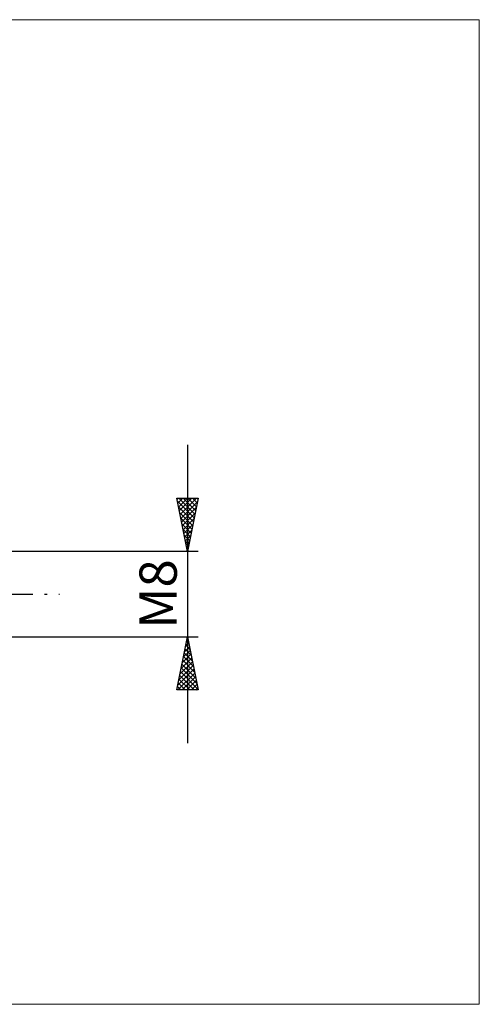
# Model space of a CAD drawing. Units: millimetres. Extents: x -26 to 367, y -39 to 54.
# Drawn here: x 181 to 224, y -39 to 54 of the extents above; entities that cross this region are included whole.
import ezdxf
from ezdxf.enums import TextEntityAlignment as Align

# ---------------------------------------------------------------- set-up
doc = ezdxf.new("R2010")
doc.units = ezdxf.units.MM
doc.header["$LTSCALE"] = 5.45
doc.linetypes.add('LONGDASH_DASH', pattern=[0.85, 0.4, -0.2, 0.05, -0.2])
for name, color, linetype in [('2', 7, 'CONTINUOUS'), ('INFTOTAL', 9, 'CONTINUOUS'), ('SK4', 2, 'LONGDASH_DASH')]:
    doc.layers.add(name, color=color, linetype=linetype)
doc.styles.get("Standard").update_dxf_attribs({"font": 'Monospac821 BT'})

msp = doc.modelspace()

# ---------------------------------------------------------------- linework, layer by layer
at = {"layer": '2', "color": 7, "linetype": 'CONTINUOUS', "lineweight": 25}
for p, q in [((197, 14), (197, -14)), ((197, 4), (196, 9)), ((196, 9), (198, 9)), ((196.026, 8.87), (196.156, 9)), ((196.058, 8.708), (197.628, 7.139)), ((196.097, 8.516), (196.581, 9)), ((196.167, 8.163), (197.005, 9)), ((196.191, 9), (197.698, 7.492)), ((196.238, 7.809), (197.429, 9)), ((196.309, 7.456), (197.853, 9)), ((196.38, 7.102), (197.931, 8.653)), ((196.615, 9), (197.769, 7.846)), ((198, 9), (197, 4)), ((197.039, 9), (197.84, 8.2)), ((197.464, 9), (197.911, 8.553)), ((197.888, 9), (197.981, 8.907)), ((196.164, 8.178), (197.557, 6.785)), ((196.27, 7.648), (197.486, 6.432)), ((196.45, 6.748), (197.825, 8.123)), ((196.521, 6.395), (197.718, 7.592)), ((196.377, 7.117), (197.416, 6.078)), ((196.483, 6.587), (197.345, 5.725)), ((196.592, 6.041), (197.612, 7.062)), ((196.662, 5.688), (197.506, 6.532)), ((196.589, 6.057), (197.274, 5.371)), ((196.733, 5.334), (197.4, 6.001)), ((196.695, 5.526), (197.204, 5.018)), ((196.801, 4.996), (197.133, 4.664)), ((196.804, 4.981), (197.294, 5.471)), ((196.875, 4.627), (197.188, 4.941)), ((198, 4), (176.25, 4)), ((196.907, 4.466), (197.062, 4.31)), ((196.945, 4.274), (197.082, 4.41)), ((176.25, -4), (198, -4)), ((196, -9), (197, -4)), ((196.825, -4.876), (197.117, -4.584)), ((196.91, -4.448), (197.134, -4.671)), ((196.931, -4.346), (197.046, -4.231)), ((196.981, -4.094), (197.028, -4.141)), ((197, -4), (198, -9)), ((196.613, -5.937), (197.258, -5.291)), ((196.698, -5.508), (197.452, -6.262)), ((196.719, -5.407), (197.188, -4.938)), ((196.769, -5.155), (197.346, -5.732)), ((196.84, -4.801), (197.24, -5.202)), ((196.294, -7.528), (197.47, -6.352)), ((196.4, -6.998), (197.4, -5.999)), ((196.507, -6.467), (197.329, -5.645)), ((196.557, -6.215), (197.665, -7.323)), ((196.628, -5.862), (197.559, -6.793)), ((196.082, -8.589), (197.612, -7.059)), ((196.188, -8.058), (197.541, -6.706)), ((196.345, -7.276), (197.983, -8.914)), ((196.416, -6.922), (197.877, -8.384)), ((196.486, -6.569), (197.771, -7.853)), ((196.095, -9), (197.683, -7.413)), ((196.203, -7.983), (197.22, -9)), ((196.274, -7.629), (197.645, -9)), ((196.52, -9), (197.753, -7.766)), ((196.944, -9), (197.824, -8.12)), ((198, -9), (196, -9)), ((196.062, -8.69), (196.372, -9)), ((196.133, -8.337), (196.796, -9)), ((197.368, -9), (197.895, -8.473)), ((197.792, -9), (197.965, -8.827))]:
    msp.add_line(p, q, dxfattribs=at)
at = {"layer": 'INFTOTAL', "color": 9, "linetype": 'CONTINUOUS', "lineweight": 18}
for p, q in [((224.4, 53.9), (-26.4, 53.9)), ((224.4, -38.5), (224.4, 53.9)), ((-26.4, -38.5), (224.4, -38.5))]:
    msp.add_line(p, q, dxfattribs=at)
at = {"layer": 'SK4', "color": 2, "linetype": 'LONGDASH_DASH', "lineweight": 25}
msp.add_line((-5, 0), (185, 0), dxfattribs=at)

# ---------------------------------------------------------------- texts
at = {"layer": '2', "color": 7, "linetype": 'CONTINUOUS', "lineweight": 25}
msp.add_text('M8', height=3.5, rotation=90, dxfattribs=at).set_placement((196, 0), align=Align.CENTER)

doc.saveas('drawing.dxf')
